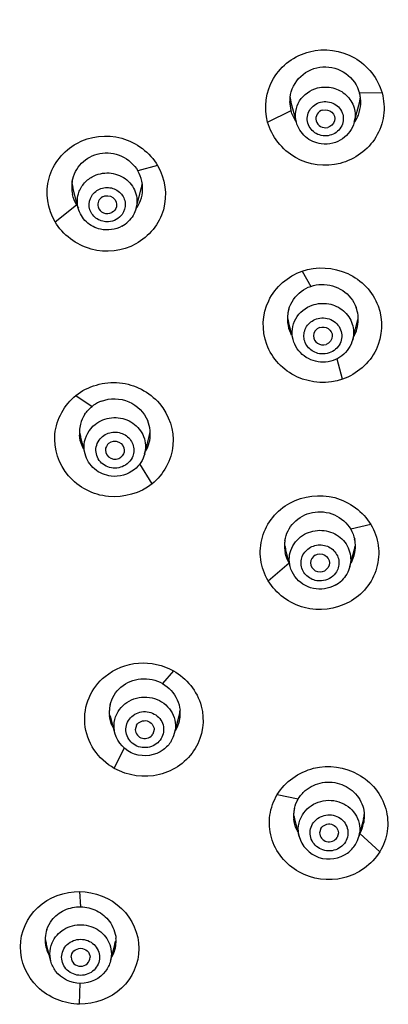
# Model space of a CAD drawing. Units: millimetres. Extents: x 14 to 194, y 65 to 281.
# Drawn here: x 47 to 49, y 177 to 184 of the extents above; entities that cross this region are included whole.
import ezdxf

# ---------------------------------------------------------------- set-up
doc = ezdxf.new("R2010")
doc.units = ezdxf.units.MM
doc.header["$LTSCALE"] = 19.36
doc.layers.get('0').update_dxf_attribs({"linetype": 'CONTINUOUS'})

msp = doc.modelspace()

# ---------------------------------------------------------------- linework, layer by layer
at = {"color": 7, "linetype": 'Continuous'}
for p, q in [((49.3309, 183.2038), (49.1882, 183.2024)), ((48.7536, 183.0917), (48.7459, 183.1492)), ((48.7873, 183.0181), (48.7526, 183.1502)), ((49.1545, 183.0181), (49.1892, 183.1502)), ((48.605, 183.0188), (48.7536, 183.0917)), ((47.9068, 182.7438), (47.782, 182.7089)), ((47.4035, 182.4729), (47.3688, 182.6051)), ((47.7707, 182.4729), (47.8054, 182.6051)), ((47.256, 182.3864), (47.3923, 182.4949)), ((48.8238, 182.0734), (48.8783, 181.9771)), ((48.766, 181.639), (48.737, 181.7498)), ((49.1445, 181.639), (49.1736, 181.7498)), ((49.0808, 181.3883), (49.0454, 181.5143)), ((47.3885, 181.2853), (47.491, 181.2154)), ((47.4464, 180.9145), (47.4173, 181.0252)), ((47.8249, 180.9145), (47.8539, 181.0252)), ((47.8715, 180.7243), (47.7939, 180.8516)), ((49.2595, 180.4667), (49.132, 180.4364)), ((48.7479, 180.1992), (48.7188, 180.31)), ((49.1263, 180.1992), (49.1554, 180.31)), ((48.6087, 180.1094), (48.7423, 180.2224)), ((48.0079, 179.538), (47.9378, 179.4573)), ((47.6361, 179.1418), (47.607, 179.2526)), ((48.0145, 179.1418), (48.0436, 179.2526)), ((47.7734, 179.1939), (47.7653, 179.165)), ((47.8853, 179.1657), (47.8773, 179.1368)), ((47.6322, 178.9191), (47.6959, 179.0516)), ((48.6661, 178.7535), (48.7996, 178.7266)), ((48.7761, 178.5976), (48.8052, 178.4868)), ((49.2127, 178.5976), (49.1837, 178.4868)), ((48.9425, 178.5389), (48.9345, 178.51)), ((49.0544, 178.5107), (49.0464, 178.4818)), ((49.3169, 178.391), (49.1893, 178.5074)), ((47.4123, 178.1386), (47.4184, 178.0416)), ((47.2291, 177.6974), (47.2001, 177.8082)), ((47.6076, 177.6974), (47.6367, 177.8082)), ((47.2291, 177.6974), (47.2233, 177.7423)), ((47.6134, 177.7423), (47.6076, 177.6974)), ((47.4123, 177.4239), (47.4166, 177.5582))]:
    msp.add_line(p, q, dxfattribs=at)
for centre, radius, start, end in [((48.9746, 183.1448), 0.2213, 8.02291, 15.10645), ((48.9649, 183.1495), 0.219, 176.9898, 180.05707), ((48.9642, 183.1495), 0.2183, 173.43663, 176.98452), ((48.9516, 183.2025), 0.2058, 187.94328, 194.70493), ((48.9757, 183.1449), 0.2202, 338.4252, 356.93452), ((48.989, 183.2026), 0.2069, 345.26691, 352.35844), ((48.9734, 183.1446), 0.2224, 1.65878, 8.03031), ((48.9768, 183.1446), 0.2191, 356.99519, 0.05597), ((48.9751, 183.1446), 0.2208, 0.05387, 1.65381), ((48.976, 183.1452), 0.2201, 325.64954, 338.32746), ((47.5867, 182.5959), 0.2256, 12.23049, 30.05903), ((47.5796, 182.6064), 0.2174, 173.54889, 180.01017), ((47.5679, 182.6571), 0.2058, 183.96721, 194.71108), ((47.5783, 182.6065), 0.2162, 170.15923, 173.53669), ((47.6087, 182.6568), 0.2034, 345.3583, 351.01193), ((47.5922, 182.5974), 0.2199, 6.89663, 12.15004), ((47.5823, 182.6064), 0.2202, 180.02425, 192.13355), ((47.5947, 182.5977), 0.2174, 335.03872, 353.50386), ((47.5924, 182.5974), 0.2197, 0.01262, 6.89668), ((47.5948, 182.5975), 0.2173, 353.55906, 0.01142), ((47.5965, 182.5972), 0.2156, 325.31408, 334.94188), ((47.5867, 182.6075), 0.2247, 210.07687, 213.35713), ((47.5893, 182.6092), 0.2278, 213.35551, 216.19404), ((47.589, 182.5248), 0.19, 298.78281, 314.03252), ((48.9449, 181.7718), 0.2146, 163.82182, 169.89932), ((48.9613, 181.7665), 0.219, 7.37077, 20.25564), ((48.9465, 181.7715), 0.2162, 169.90446, 179.99024), ((48.9451, 181.7716), 0.2148, 180.00061, 182.20907), ((48.9492, 181.772), 0.219, 182.28977, 200.22398), ((48.934, 181.8017), 0.2037, 188.38722, 194.67265), ((48.9639, 181.7671), 0.2164, 343.88316, 359.97484), ((48.9742, 181.8019), 0.206, 345.26849, 350.23512), ((48.9644, 181.767), 0.2158, 0.01293, 7.351), ((48.9506, 181.7727), 0.2205, 200.27098, 207.57185), ((48.9639, 181.7675), 0.2165, 330.85445, 343.79043), ((47.6255, 181.0468), 0.2157, 125.26468, 128.58977), ((47.6295, 181.0408), 0.2229, 110.59528, 125.21511), ((47.6234, 181.0487), 0.2128, 146.67237, 165.41281), ((47.6236, 181.049), 0.2129, 165.5093, 176.63775), ((47.6419, 181.0396), 0.2188, 6.32887, 22.53522), ((47.6552, 181.0773), 0.2054, 345.265, 356.13213), ((47.6472, 181.0404), 0.2134, 0.00263, 6.25599), ((47.6245, 181.049), 0.2138, 176.63408, 179.99998), ((47.6239, 181.049), 0.2133, 179.9995, 184.2826), ((47.6165, 181.0776), 0.2059, 184.51063, 194.71257), ((47.6471, 181.0405), 0.2136, 345.53718, 359.99367), ((47.6313, 181.0507), 0.2209, 202.54416, 207.41562), ((47.6535, 180.9595), 0.1771, 345.27994, 354.7376), ((47.648, 181.0406), 0.2126, 329.22153, 345.43461), ((48.9229, 180.3318), 0.2108, 173.48593, 180.0102), ((48.9244, 180.3318), 0.2123, 180.01035, 186.04713), ((48.9221, 180.3318), 0.2099, 170.88122, 173.47588), ((48.9173, 180.3619), 0.2051, 188.49672, 194.72435), ((48.9585, 180.3617), 0.2036, 345.35976, 350.37321), ((48.9494, 180.327), 0.2127, 0.02528, 12.37568), ((48.9514, 180.327), 0.2107, 353.49069, 0.01087), ((48.9242, 180.3318), 0.2121, 186.04777, 192.38779), ((48.9494, 180.3276), 0.2127, 334.77853, 353.41053), ((48.9502, 180.3274), 0.212, 330.36901, 334.71945), ((48.9391, 180.2527), 0.1957, 298.78223, 314.02671), ((47.807, 179.2762), 0.2066, 167.12799, 173.58859), ((47.8086, 179.276), 0.2083, 173.58892, 179.95745), ((47.8085, 179.276), 0.2082, 179.9578, 185.71999), ((47.8454, 179.3049), 0.205, 345.50587, 355.39209), ((47.8423, 179.268), 0.208, 347.16302, 359.95534), ((47.8421, 179.268), 0.2082, 359.95784, 5.72541), ((47.8415, 179.2687), 0.2089, 328.72316, 347.04731), ((47.8166, 179.2781), 0.2165, 204.3502, 207.86275), ((47.8335, 179.1896), 0.1872, 328.75786, 345.22396), ((47.8431, 179.187), 0.1773, 345.22727, 352.05925), ((48.9758, 178.6192), 0.2063, 173.31664, 179.96958), ((48.9745, 178.6193), 0.205, 167.08629, 173.31478), ((49.0145, 178.6499), 0.205, 345.50587, 355.39209), ((49.0139, 178.6148), 0.2056, 4.72887, 6.19368), ((49.0133, 178.6147), 0.2061, 359.97074, 4.72696), ((48.9756, 178.6192), 0.2061, 179.97084, 186.17653), ((48.9751, 178.6497), 0.2056, 188.48457, 194.77392), ((49.0105, 178.6158), 0.2091, 328.76541, 347.00791), ((49.0132, 178.6148), 0.2062, 347.11561, 359.96207), ((48.9822, 178.621), 0.213, 205.06767, 208.51159), ((49.0122, 178.532), 0.1773, 345.22727, 352.05927), ((49.0026, 178.5345), 0.1872, 328.75786, 345.22396), ((47.3969, 177.8321), 0.2035, 161.02056, 176.42226), ((47.3956, 177.8323), 0.2022, 176.44664, 180.00008), ((47.398, 177.8324), 0.2046, 180.01858, 187.28918), ((47.4011, 177.8609), 0.2077, 187.84939, 195.02106), ((47.4351, 177.8611), 0.2083, 344.98363, 349.56498), ((47.44, 177.8229), 0.2034, 0.00603, 4.72383), ((47.4409, 177.8229), 0.2025, 355.2541, 359.99565), ((47.4018, 177.8329), 0.2085, 187.30161, 198.32471), ((47.4056, 177.8343), 0.2125, 198.35597, 206.46016), ((47.4391, 177.8236), 0.2044, 330.54835, 341.09821), ((47.44, 177.8231), 0.2033, 341.16713, 355.23832)]:
    msp.add_arc(centre, radius, start, end, dxfattribs=at)
for points, knots in [([(43.0571, 181.013), (43.0953, 181.5234), (43.3667, 182.5439), (44.3027, 183.8231), (45.6429, 184.7002), (46.6932, 184.9438), (47.2221, 184.9744)], [0, 0, 0, 0, 0.245939, 0.493936, 0.745405, 1, 1, 1, 1]), ([(43.1923, 180.9627), (43.2293, 181.4573), (43.4921, 182.4459), (44.3987, 183.6852), (45.6969, 184.5347), (46.7142, 184.7703), (47.2265, 184.7997)], [0, 0, 0, 0, 0.245993, 0.493998, 0.745441, 1, 1, 1, 1]), ([(43.4609, 181.2026), (43.5261, 181.6455), (43.8176, 182.5194), (44.682, 183.5993), (45.8702, 184.3339), (46.7872, 184.5387), (47.2491, 184.5652)], [0, 0, 0, 0, 0.246096, 0.494288, 0.745703, 1, 1, 1, 1]), ([(47.2545, 184.4919), (46.7786, 184.4645), (45.8338, 184.2456), (44.6274, 183.457), (43.7849, 182.3052), (43.5403, 181.3863), (43.5059, 180.9266)], [0, 0, 0, 0, 0.254453, 0.505827, 0.753876, 1, 1, 1, 1]), ([(48.605, 183.0188), (48.5803, 183.1087), (48.6079, 183.3198), (48.8627, 183.5032), (49.1736, 183.463), (49.3057, 183.2949), (49.3309, 183.2038)], [0, 0, 0, 0, 0.246396, 0.496732, 0.750332, 1, 1, 1, 1]), ([(48.7473, 183.1744), (48.7531, 183.2243), (48.8024, 183.3235), (48.9538, 183.3874), (49.1117, 183.3425), (49.175, 183.2512), (49.1882, 183.2024)], [0, 0, 0, 0, 0.247764, 0.498284, 0.750276, 1, 1, 1, 1]), ([(49.3308, 183.2038), (49.3435, 183.1577), (49.3501, 183.0586), (49.2856, 182.8747), (49.0723, 182.719), (48.7627, 182.7597), (48.6303, 182.9274), (48.605, 183.0188)], [0, 0, 0, 0, 0.125553, 0.25299, 0.499623, 0.750673, 1, 1, 1, 1]), ([(48.7873, 183.0181), (48.7757, 183.0621), (48.7911, 183.1655), (48.8764, 183.2239), (48.9219, 183.2355)], [0, 0, 0, 0, 0.492176, 1, 1, 1, 1]), ([(48.9219, 183.2355), (48.9533, 183.2435), (49.0208, 183.2438), (49.1086, 183.1967), (49.1614, 183.1136), (49.1623, 183.0479), (49.1545, 183.0181)], [0, 0, 0, 0, 0.256242, 0.509378, 0.756346, 1, 1, 1, 1]), ([(49.0005, 182.9351), (48.9722, 182.9279), (48.9087, 182.9351), (48.8484, 183.0081), (48.8613, 183.1021), (48.9135, 183.1384), (48.9413, 183.1455)], [0, 0, 0, 0, 0.256031, 0.504434, 0.748335, 1, 1, 1, 1]), ([(48.9413, 183.1455), (48.9695, 183.1527), (49.0331, 183.1455), (49.0934, 183.0725), (49.0804, 182.9785), (49.0283, 182.9422), (49.0005, 182.9351)], [0, 0, 0, 0, 0.256031, 0.504434, 0.748335, 1, 1, 1, 1]), ([(48.9554, 183.0954), (48.9409, 183.0917), (48.9139, 183.0732), (48.9091, 183.0405), (48.9127, 183.0265)], [0, 0, 0, 0, 0.508038, 1, 1, 1, 1]), ([(48.9554, 183.0954), (48.9745, 183.1003), (49.0203, 183.0907), (49.0339, 183.045), (49.0292, 183.0267)], [0, 0, 0, 0, 0.510947, 1, 1, 1, 1]), ([(48.9445, 182.8814), (48.9083, 182.8863), (48.8376, 182.9173), (48.7964, 182.9831), (48.7873, 183.0181)], [0, 0, 0, 0, 0.502496, 1, 1, 1, 1]), ([(48.9127, 183.0265), (48.9165, 183.012), (48.9377, 182.9851), (48.9714, 182.9814), (48.9864, 182.9852)], [0, 0, 0, 0, 0.492091, 1, 1, 1, 1]), ([(47.256, 182.3864), (47.2086, 182.4667), (47.178, 182.6763), (47.377, 182.9193), (47.6881, 182.9548), (47.8582, 182.8258), (47.9068, 182.7438)], [0, 0, 0, 0, 0.246686, 0.49453, 0.74786, 1, 1, 1, 1]), ([(47.3653, 182.6434), (47.3727, 182.6858), (47.4147, 182.7685), (47.4968, 182.8112), (47.5395, 182.8195)], [0, 0, 0, 0, 0.497432, 1, 1, 1, 1]), ([(47.5395, 182.8195), (47.5854, 182.8284), (47.6848, 182.8167), (47.7586, 182.7492), (47.782, 182.7089)], [0, 0, 0, 0, 0.500769, 1, 1, 1, 1]), ([(47.9068, 182.7438), (47.9547, 182.6626), (47.9844, 182.4522), (47.7848, 182.2112), (47.4752, 182.1753), (47.3048, 182.3041), (47.256, 182.3864)], [0, 0, 0, 0, 0.249321, 0.49478, 0.746877, 1, 1, 1, 1]), ([(47.4925, 182.6724), (47.5243, 182.6899), (47.5993, 182.7066), (47.7063, 182.6695), (47.7758, 182.5814), (47.7795, 182.5064), (47.7707, 182.4729)], [0, 0, 0, 0, 0.255064, 0.509228, 0.756819, 1, 1, 1, 1]), ([(47.5963, 182.3866), (47.5712, 182.3847), (47.5189, 182.3972), (47.4693, 182.4594), (47.4721, 182.5388), (47.5084, 182.5776), (47.5299, 182.5895)], [0, 0, 0, 0, 0.256344, 0.505462, 0.750011, 1, 1, 1, 1]), ([(47.5299, 182.5895), (47.552, 182.6016), (47.6054, 182.6112), (47.6768, 182.5758), (47.7106, 182.5039), (47.6955, 182.4528), (47.6813, 182.4333)], [0, 0, 0, 0, 0.255922, 0.50952, 0.755326, 1, 1, 1, 1]), ([(47.5571, 182.5446), (47.5463, 182.5387), (47.528, 182.5196), (47.5258, 182.4931), (47.5289, 182.4815)], [0, 0, 0, 0, 0.505638, 1, 1, 1, 1]), ([(47.5571, 182.5446), (47.5765, 182.5552), (47.6314, 182.5541), (47.6507, 182.5016), (47.6453, 182.4811)], [0, 0, 0, 0, 0.511143, 1, 1, 1, 1]), ([(47.5452, 182.339), (47.5121, 182.3463), (47.4487, 182.3789), (47.412, 182.4404), (47.4035, 182.4729)], [0, 0, 0, 0, 0.502342, 1, 1, 1, 1]), ([(47.5289, 182.4815), (47.5333, 182.4647), (47.5608, 182.434), (47.6015, 182.4372), (47.6171, 182.4458)], [0, 0, 0, 0, 0.492801, 1, 1, 1, 1]), ([(49.0808, 181.3883), (48.9894, 181.3566), (48.7767, 181.3663), (48.5622, 181.5932), (48.5743, 181.9058), (48.7347, 182.0424), (48.8238, 182.0734)], [0, 0, 0, 0, 0.256275, 0.504828, 0.750085, 1, 1, 1, 1]), ([(48.8238, 182.0734), (48.9151, 182.105), (49.1278, 182.0954), (49.3423, 181.8685), (49.3303, 181.5559), (49.1699, 181.4193), (49.0808, 181.3883)], [0, 0, 0, 0, 0.256231, 0.504743, 0.750019, 1, 1, 1, 1]), ([(48.9472, 181.9896), (48.9937, 181.9907), (49.0892, 181.9637), (49.1508, 181.8855), (49.1667, 181.8423)], [0, 0, 0, 0, 0.502915, 1, 1, 1, 1]), ([(48.766, 181.639), (48.7548, 181.682), (48.7672, 181.7817), (48.8454, 181.8433), (48.8885, 181.8583)], [0, 0, 0, 0, 0.492878, 1, 1, 1, 1]), ([(48.8885, 181.8583), (48.9214, 181.8696), (48.994, 181.8752), (49.0911, 181.8295), (49.151, 181.7419), (49.1528, 181.671), (49.1445, 181.639)], [0, 0, 0, 0, 0.255944, 0.509427, 0.756545, 1, 1, 1, 1]), ([(48.944, 181.5487), (48.9178, 181.5511), (48.866, 181.573), (48.8264, 181.6465), (48.8449, 181.7279), (48.8895, 181.7616), (48.9141, 181.7701)], [0, 0, 0, 0, 0.255137, 0.502432, 0.747674, 1, 1, 1, 1]), ([(48.9141, 181.7701), (48.9431, 181.7801), (49.0103, 181.778), (49.0802, 181.7073), (49.076, 181.6076), (49.0247, 181.565), (48.9964, 181.5551)], [0, 0, 0, 0, 0.256217, 0.5057, 0.749406, 1, 1, 1, 1]), ([(48.9347, 181.7162), (48.9522, 181.7223), (48.9944, 181.7182), (49.0152, 181.6805), (49.0153, 181.6627)], [0, 0, 0, 0, 0.509676, 1, 1, 1, 1]), ([(48.9569, 181.4964), (48.9147, 181.4961), (48.828, 181.5231), (48.7766, 181.5987), (48.766, 181.639)], [0, 0, 0, 0, 0.502923, 1, 1, 1, 1]), ([(48.8952, 181.6625), (48.8953, 181.6448), (48.9161, 181.607), (48.9583, 181.603), (48.9758, 181.609)], [0, 0, 0, 0, 0.490324, 1, 1, 1, 1]), ([(47.3885, 181.2853), (47.4636, 181.3452), (47.669, 181.4041), (47.9455, 181.2616), (48.0468, 180.9665), (47.9441, 180.7823), (47.8715, 180.7243)], [0, 0, 0, 0, 0.254999, 0.506819, 0.753388, 1, 1, 1, 1]), ([(47.8715, 180.7243), (47.7964, 180.6644), (47.591, 180.6055), (47.3145, 180.748), (47.2132, 181.0432), (47.316, 181.2273), (47.3885, 181.2853)], [0, 0, 0, 0, 0.255021, 0.506871, 0.753438, 1, 1, 1, 1]), ([(47.5511, 181.2495), (47.6049, 181.2697), (47.7325, 181.2671), (47.8221, 181.1761), (47.844, 181.1234)], [0, 0, 0, 0, 0.501584, 1, 1, 1, 1]), ([(47.5103, 181.1015), (47.5396, 181.1248), (47.6137, 181.1547), (47.7296, 181.1341), (47.8162, 181.0555), (47.8332, 180.979), (47.8299, 180.9432)], [0, 0, 0, 0, 0.253222, 0.507842, 0.756877, 1, 1, 1, 1]), ([(47.7129, 180.8504), (47.6891, 180.8314), (47.6242, 180.8119), (47.535, 180.8551), (47.5022, 180.9492), (47.5353, 181.0072), (47.5583, 181.0256)], [0, 0, 0, 0, 0.255131, 0.508731, 0.753574, 1, 1, 1, 1]), ([(47.5583, 181.0256), (47.579, 181.0421), (47.6328, 181.0613), (47.713, 181.0368), (47.7616, 180.9689), (47.7559, 180.9131), (47.745, 180.8904)], [0, 0, 0, 0, 0.254432, 0.50919, 0.756472, 1, 1, 1, 1]), ([(47.5971, 180.9817), (47.6139, 180.9951), (47.6659, 181.0032), (47.6957, 180.9587), (47.6956, 180.9379)], [0, 0, 0, 0, 0.508729, 1, 1, 1, 1]), ([(47.6125, 180.7732), (47.5745, 180.7776), (47.4997, 180.8089), (47.456, 180.8779), (47.4464, 180.9145)], [0, 0, 0, 0, 0.502647, 1, 1, 1, 1]), ([(47.5756, 180.9382), (47.5756, 180.9174), (47.6053, 180.8729), (47.6574, 180.8809), (47.6742, 180.8943)], [0, 0, 0, 0, 0.491271, 1, 1, 1, 1]), ([(48.6087, 180.1094), (48.5844, 180.1501), (48.5515, 180.2427), (48.5621, 180.3887), (48.6304, 180.518), (48.7796, 180.6419), (49.0396, 180.6753), (49.2106, 180.5482), (49.2595, 180.4668)], [0, 0, 0, 0, 0.124718, 0.250547, 0.374681, 0.49889, 0.749953, 1, 1, 1, 1]), ([(48.8896, 180.543), (48.9352, 180.5521), (49.0339, 180.5419), (49.1085, 180.476), (49.132, 180.4364)], [0, 0, 0, 0, 0.502663, 1, 1, 1, 1]), ([(49.2595, 180.4667), (49.2838, 180.4261), (49.3167, 180.3335), (49.3061, 180.1874), (49.2378, 180.0582), (49.0886, 179.9343), (48.8286, 179.9009), (48.6576, 180.0279), (48.6087, 180.1094)], [0, 0, 0, 0, 0.124697, 0.250515, 0.374647, 0.498863, 0.749942, 1, 1, 1, 1]), ([(48.7479, 180.1992), (48.7379, 180.2372), (48.7447, 180.3235), (48.8044, 180.3854), (48.8396, 180.4047)], [0, 0, 0, 0, 0.49436, 1, 1, 1, 1]), ([(48.8396, 180.4047), (48.8724, 180.4227), (48.9497, 180.44), (49.0599, 180.4017), (49.1316, 180.311), (49.1354, 180.2337), (49.1263, 180.1992)], [0, 0, 0, 0, 0.255064, 0.509228, 0.756819, 1, 1, 1, 1]), ([(48.9468, 180.1088), (48.9204, 180.1067), (48.8655, 180.1199), (48.8134, 180.1852), (48.8163, 180.2686), (48.8544, 180.3094), (48.877, 180.3218)], [0, 0, 0, 0, 0.256344, 0.505462, 0.750011, 1, 1, 1, 1]), ([(48.877, 180.3218), (48.9002, 180.3346), (48.9564, 180.3447), (49.0314, 180.3074), (49.0669, 180.2319), (49.051, 180.1783), (49.0361, 180.1578)], [0, 0, 0, 0, 0.255921, 0.50952, 0.755326, 1, 1, 1, 1]), ([(48.9071, 180.2722), (48.9246, 180.2818), (48.9719, 180.2832), (48.9971, 180.2422), (48.9971, 180.2229)], [0, 0, 0, 0, 0.509424, 1, 1, 1, 1]), ([(48.9656, 180.0586), (48.9196, 180.052), (48.82, 180.0721), (48.7596, 180.1548), (48.7479, 180.1992)], [0, 0, 0, 0, 0.503075, 1, 1, 1, 1]), ([(48.8771, 180.2226), (48.8772, 180.2033), (48.9023, 180.1623), (48.9496, 180.1637), (48.9671, 180.1733)], [0, 0, 0, 0, 0.490576, 1, 1, 1, 1]), ([(47.5738, 179.5029), (47.6325, 179.5511), (47.7838, 179.6111), (47.9417, 179.5752), (48.0079, 179.5381)], [0, 0, 0, 0, 0.499876, 1, 1, 1, 1]), ([(47.6322, 178.9191), (47.5812, 178.9479), (47.4915, 179.0298), (47.4313, 179.1989), (47.4589, 179.3738), (47.5302, 179.4672), (47.5738, 179.5029)], [0, 0, 0, 0, 0.256091, 0.508758, 0.753517, 1, 1, 1, 1]), ([(48.0079, 179.538), (48.0904, 179.4916), (48.2236, 179.3294), (48.178, 179.0212), (47.9248, 178.8417), (47.716, 178.872), (47.6322, 178.9191)], [0, 0, 0, 0, 0.252198, 0.494521, 0.743831, 1, 1, 1, 1]), ([(47.6742, 179.435), (47.7091, 179.4648), (47.801, 179.5026), (47.8974, 179.4805), (47.9378, 179.4573)], [0, 0, 0, 0, 0.496597, 1, 1, 1, 1]), ([(47.6564, 179.2795), (47.6787, 179.3162), (47.7528, 179.3751), (47.8915, 179.3766), (48.0034, 179.2951), (48.0244, 179.2039), (48.0187, 179.1625)], [0, 0, 0, 0, 0.25033, 0.505771, 0.756468, 1, 1, 1, 1]), ([(47.7212, 179.2226), (47.7368, 179.2483), (47.792, 179.288), (47.8902, 179.2756), (47.9543, 179.1996), (47.9446, 179.1332), (47.9295, 179.1082)], [0, 0, 0, 0, 0.251665, 0.507678, 0.756083, 1, 1, 1, 1]), ([(47.9295, 179.1082), (47.9138, 179.0824), (47.8586, 179.0428), (47.7604, 179.0551), (47.6963, 179.1311), (47.706, 179.1976), (47.7212, 179.2226)], [0, 0, 0, 0, 0.251665, 0.507678, 0.756083, 1, 1, 1, 1]), ([(47.7734, 179.1939), (47.7859, 179.2145), (47.8446, 179.2395), (47.8852, 179.1893), (47.8853, 179.1657)], [0, 0, 0, 0, 0.505883, 1, 1, 1, 1]), ([(47.9428, 179.0373), (47.8933, 179.0011), (47.751, 178.9769), (47.6515, 179.0832), (47.6361, 179.1418)], [0, 0, 0, 0, 0.502743, 1, 1, 1, 1]), ([(47.7653, 179.165), (47.7654, 179.1414), (47.8061, 179.0913), (47.8648, 179.1162), (47.8773, 179.1368)], [0, 0, 0, 0, 0.494117, 1, 1, 1, 1]), ([(48.6662, 178.7535), (48.7154, 178.8346), (48.889, 178.9585), (49.1473, 178.9206), (49.296, 178.796), (49.364, 178.6662), (49.3739, 178.5213), (49.3408, 178.4304), (49.3169, 178.391)], [0, 0, 0, 0, 0.250564, 0.501758, 0.627179, 0.752621, 0.878084, 1, 1, 1, 1]), ([(48.8438, 178.7784), (48.8744, 178.8045), (48.9524, 178.8402), (49.0785, 178.8275), (49.1813, 178.7543), (49.214, 178.6761), (49.2182, 178.637)], [0, 0, 0, 0, 0.25057, 0.504211, 0.754985, 1, 1, 1, 1]), ([(49.3169, 178.391), (49.2677, 178.3099), (49.0941, 178.1859), (48.8358, 178.2238), (48.6871, 178.3485), (48.6191, 178.4783), (48.6092, 178.6232), (48.6423, 178.714), (48.6661, 178.7535)], [0, 0, 0, 0, 0.250566, 0.501767, 0.62719, 0.752631, 0.87809, 1, 1, 1, 1]), ([(48.8256, 178.6244), (48.8478, 178.6611), (48.9219, 178.7201), (49.0607, 178.7216), (49.1726, 178.6401), (49.1936, 178.5489), (49.1878, 178.5075)], [0, 0, 0, 0, 0.25033, 0.505771, 0.756468, 1, 1, 1, 1]), ([(48.8903, 178.5675), (48.9059, 178.5933), (48.9612, 178.6329), (49.0593, 178.6206), (49.1234, 178.5446), (49.1137, 178.4781), (49.0986, 178.4532)], [0, 0, 0, 0, 0.251665, 0.507678, 0.756083, 1, 1, 1, 1]), ([(49.0986, 178.4532), (49.083, 178.4274), (49.0277, 178.3878), (48.9296, 178.4001), (48.8655, 178.4761), (48.8751, 178.5426), (48.8903, 178.5675)], [0, 0, 0, 0, 0.251665, 0.507678, 0.756083, 1, 1, 1, 1]), ([(48.9425, 178.5389), (48.955, 178.5595), (49.0137, 178.5844), (49.0544, 178.5343), (49.0544, 178.5107)], [0, 0, 0, 0, 0.505883, 1, 1, 1, 1]), ([(48.9345, 178.51), (48.9345, 178.4864), (48.9752, 178.4363), (49.0339, 178.4612), (49.0464, 178.4818)], [0, 0, 0, 0, 0.494117, 1, 1, 1, 1]), ([(48.8052, 178.4868), (48.8206, 178.4281), (48.9203, 178.3217), (49.0628, 178.3462), (49.1122, 178.3825)], [0, 0, 0, 0, 0.497284, 1, 1, 1, 1]), ([(47.4123, 177.424), (47.3159, 177.4251), (47.1201, 177.5017), (46.9954, 177.7864), (47.1215, 178.0697), (47.3173, 178.1396), (47.4123, 178.1386)], [0, 0, 0, 0, 0.25767, 0.503656, 0.746074, 1, 1, 1, 1]), ([(47.4123, 178.1386), (47.5079, 178.1375), (47.703, 178.0619), (47.8297, 177.7777), (47.7035, 177.4928), (47.5071, 177.4229), (47.4123, 177.4239)], [0, 0, 0, 0, 0.255485, 0.502205, 0.746709, 1, 1, 1, 1]), ([(47.236, 177.9567), (47.2568, 177.9837), (47.3133, 178.0283), (47.3835, 178.0423), (47.4184, 178.0416)], [0, 0, 0, 0, 0.494234, 1, 1, 1, 1]), ([(47.4184, 178.0416), (47.4536, 178.0409), (47.5241, 178.0235), (47.58, 177.9769), (47.6008, 177.949)], [0, 0, 0, 0, 0.502997, 1, 1, 1, 1]), ([(47.2382, 177.8133), (47.2532, 177.8479), (47.3078, 177.9091), (47.4253, 177.939), (47.5406, 177.9017), (47.5907, 177.8369), (47.6032, 177.8014)], [0, 0, 0, 0, 0.247112, 0.500629, 0.753681, 1, 1, 1, 1]), ([(47.2981, 177.721), (47.2981, 177.7504), (47.3256, 177.8123), (47.4184, 177.847), (47.5111, 177.8123), (47.5386, 177.7504), (47.5386, 177.721)], [0, 0, 0, 0, 0.245575, 0.5, 0.754425, 1, 1, 1, 1]), ([(47.3584, 177.721), (47.3584, 177.7356), (47.3721, 177.7666), (47.4184, 177.7838), (47.4646, 177.7666), (47.4784, 177.7356), (47.4784, 177.721)], [0, 0, 0, 0, 0.245668, 0.5, 0.754332, 1, 1, 1, 1]), ([(47.5386, 177.721), (47.5386, 177.6916), (47.5111, 177.6296), (47.4184, 177.5949), (47.3256, 177.6296), (47.2981, 177.6916), (47.2981, 177.721)], [0, 0, 0, 0, 0.245575, 0.5, 0.754425, 1, 1, 1, 1]), ([(47.3584, 177.721), (47.3584, 177.7063), (47.3721, 177.6754), (47.4184, 177.6581), (47.4646, 177.6754), (47.4784, 177.7063), (47.4784, 177.721)], [0, 0, 0, 0, 0.245668, 0.5, 0.754332, 1, 1, 1, 1]), ([(47.5767, 177.6333), (47.5415, 177.586), (47.4182, 177.5235), (47.295, 177.5862), (47.2599, 177.6335)], [0, 0, 0, 0, 0.500022, 1, 1, 1, 1])]:
    msp.add_open_spline(points, degree=3, knots=knots, dxfattribs=at)
for points in [[(48.7849, 183.0237), (48.7708, 183.0443), (48.7601, 183.0676), (48.7536, 183.0917)], [(49.0292, 183.0267), (49.0242, 183.0075), (49.0057, 182.9901), (48.9864, 182.9852)], [(49.1545, 183.0181), (49.1436, 182.9765), (49.1154, 182.9373), (49.0799, 182.9131)], [(49.019, 182.8856), (48.9949, 182.8795), (48.9691, 182.878), (48.9445, 182.8814)], [(49.0799, 182.9131), (49.0615, 182.9005), (49.0406, 182.8911), (49.019, 182.8856)], [(47.4043, 182.5631), (47.4107, 182.5859), (47.4221, 182.6077), (47.437, 182.6261)], [(47.437, 182.6261), (47.4521, 182.6448), (47.4714, 182.6608), (47.4925, 182.6724)], [(47.4035, 182.4729), (47.3959, 182.502), (47.3962, 182.5342), (47.4043, 182.5631)], [(47.3923, 182.4949), (47.3806, 182.5151), (47.3719, 182.5374), (47.367, 182.5601)], [(47.6453, 182.4811), (47.6414, 182.4666), (47.6303, 182.453), (47.6171, 182.4458)], [(47.7707, 182.4729), (47.7624, 182.4413), (47.7445, 182.411), (47.721, 182.3882)], [(47.6444, 182.4009), (47.6297, 182.3928), (47.613, 182.3879), (47.5963, 182.3866)], [(47.6813, 182.4333), (47.6717, 182.4201), (47.6587, 182.4088), (47.6444, 182.4009)], [(47.6805, 182.3583), (47.6405, 182.3364), (47.5897, 182.3292), (47.5452, 182.339)], [(48.7388, 181.8316), (48.7516, 181.8759), (48.7808, 181.9176), (48.8178, 181.9452)], [(48.8178, 181.9452), (48.8361, 181.9588), (48.8568, 181.9697), (48.8783, 181.9771)], [(48.8783, 181.9771), (48.9003, 181.9848), (48.9238, 181.989), (48.9472, 181.9896)], [(48.9347, 181.7162), (48.9137, 181.709), (48.8952, 181.6847), (48.8952, 181.6625)], [(49.0153, 181.6627), (49.0153, 181.6405), (48.9968, 181.6163), (48.9758, 181.609)], [(49.1445, 181.639), (49.1341, 181.5996), (49.1089, 181.5622), (49.0766, 181.5374)], [(48.9964, 181.5551), (48.9797, 181.5494), (48.9615, 181.5472), (48.944, 181.5487)], [(49.0209, 181.5074), (49.0004, 181.5004), (48.9785, 181.4966), (48.9569, 181.4964)], [(49.0766, 181.5374), (49.0599, 181.5246), (49.0408, 181.5143), (49.0209, 181.5074)], [(47.4456, 181.1657), (47.4579, 181.1844), (47.4735, 181.2014), (47.491, 181.2154)], [(47.4414, 180.9755), (47.4457, 181.0232), (47.4729, 181.0716), (47.5103, 181.1015)], [(47.4273, 180.966), (47.4185, 180.9873), (47.413, 181.0101), (47.4112, 181.033)], [(47.4464, 180.9145), (47.4412, 180.9342), (47.4395, 180.9552), (47.4414, 180.9755)], [(47.5971, 180.9817), (47.5844, 180.9716), (47.5757, 180.9543), (47.5756, 180.9382)], [(47.6956, 180.9379), (47.6956, 180.9217), (47.6869, 180.9044), (47.6742, 180.8943)], [(47.745, 180.8904), (47.7375, 180.875), (47.7263, 180.8611), (47.7129, 180.8504)], [(47.8249, 180.9145), (47.8148, 180.8761), (47.7907, 180.8397), (47.7597, 180.815)], [(47.7597, 180.815), (47.7198, 180.7831), (47.6631, 180.7673), (47.6125, 180.7732)], [(48.7708, 180.478), (48.8019, 180.5107), (48.8453, 180.5342), (48.8896, 180.543)], [(48.7148, 180.3651), (48.7214, 180.4066), (48.7419, 180.4476), (48.7708, 180.478)], [(49.132, 180.4364), (49.1436, 180.4167), (49.1523, 180.3949), (49.1572, 180.3726)], [(48.7423, 180.2224), (48.7306, 180.2421), (48.722, 180.2639), (48.7171, 180.2863)], [(48.9071, 180.2722), (48.8902, 180.2629), (48.8771, 180.2419), (48.8771, 180.2226)], [(48.9971, 180.2229), (48.9972, 180.2036), (48.9841, 180.1826), (48.9671, 180.1733)], [(49.1263, 180.1992), (49.1178, 180.1666), (49.0994, 180.1354), (49.0751, 180.112)], [(49.0361, 180.1578), (49.026, 180.1439), (49.0123, 180.132), (48.9972, 180.1237)], [(48.9972, 180.1237), (48.9819, 180.1153), (48.9643, 180.1101), (48.9468, 180.1088)], [(49.0333, 180.0812), (49.0125, 180.0697), (48.9891, 180.062), (48.9656, 180.0586)], [(47.9378, 179.4573), (47.9779, 179.4344), (48.0123, 179.3973), (48.0313, 179.3553)], [(47.6055, 179.3222), (47.6153, 179.3652), (47.6407, 179.4064), (47.6742, 179.435)], [(48.0313, 179.3553), (48.0408, 179.3344), (48.047, 179.3116), (48.0493, 179.2888)], [(47.6193, 179.1888), (47.6098, 179.2097), (47.6036, 179.2324), (47.6014, 179.2553)], [(47.632, 179.2109), (47.6353, 179.235), (47.6438, 179.2587), (47.6564, 179.2795)], [(47.6361, 179.1418), (47.6302, 179.1641), (47.6288, 179.1881), (47.632, 179.2109)], [(47.9936, 179.0924), (47.9806, 179.0711), (47.963, 179.052), (47.9428, 179.0373)], [(48.7996, 178.7266), (48.8114, 178.746), (48.8265, 178.7636), (48.8438, 178.7784)], [(48.7746, 178.6652), (48.7796, 178.6867), (48.7881, 178.7077), (48.7996, 178.7266)], [(48.7892, 178.5307), (48.7795, 178.5515), (48.7731, 178.5742), (48.7706, 178.597)], [(48.8011, 178.5559), (48.8044, 178.5799), (48.813, 178.6037), (48.8256, 178.6244)], [(48.8052, 178.4868), (48.7994, 178.5091), (48.7979, 178.5331), (48.8011, 178.5559)], [(49.1122, 178.3825), (49.1323, 178.3972), (49.1498, 178.4162), (49.1627, 178.4374)], [(47.2044, 177.8983), (47.2116, 177.9192), (47.2225, 177.9392), (47.236, 177.9567)], [(47.6008, 177.949), (47.6242, 177.9178), (47.6395, 177.8786), (47.6427, 177.8397)], [(47.2233, 177.7423), (47.2233, 177.7665), (47.2285, 177.7911), (47.2382, 177.8133)], [(47.6032, 177.8014), (47.6099, 177.7826), (47.6134, 177.7623), (47.6134, 177.7423)], [(47.2599, 177.6335), (47.2458, 177.6525), (47.2351, 177.6745), (47.2291, 177.6974)], [(47.6076, 177.6974), (47.6016, 177.6744), (47.5908, 177.6523), (47.5767, 177.6333)]]:
    msp.add_open_spline(points, degree=3, dxfattribs=at)

doc.saveas('drawing.dxf')
